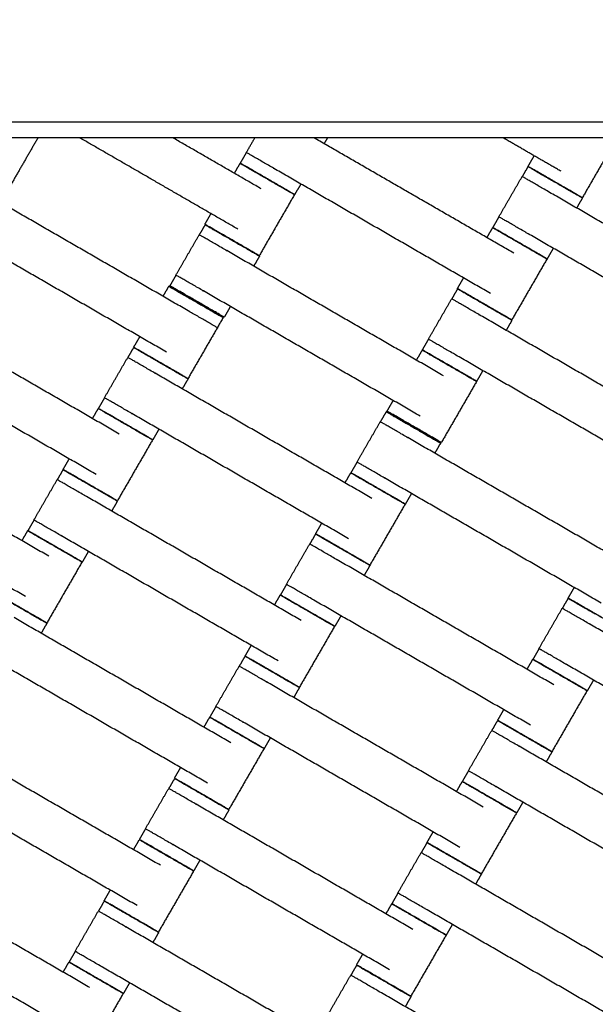
# Model space of a CAD drawing. Units: centimetres. Extents: x -320 to 324, y -314 to 330.
# Drawn here: x 85 to 103, y -45 to -13 of the extents above; entities that cross this region are included whole.
import ezdxf

# ---------------------------------------------------------------- set-up
doc = ezdxf.new("R2010")
doc.units = ezdxf.units.CM
doc.layers.add('Make2D$Adnotacja', color=7, linetype='Continuous', true_color=0x000000)
doc.layers.add('Make2D$Widoczne$Krzywe', color=7, linetype='Continuous', true_color=0x000000)
doc.styles.add('Arial Normalny', font='txt')
doc.dimstyles.new('TRAMPOL', dxfattribs={"dimscale": 1.1, "dimtxt": 7, "dimasz": 10, "dimexe": 5, "dimexo": 5, "dimgap": 1.1, "dimtad": 1, "dimtoh": 1, "dimdec": 0, "dimzin": 1, "dimdsep": 46, "dimtxsty": 'Arial Normalny', "dimcen": 5, "dimazin": 1, "dimtfac": 1, "dimtdec": 4, "dimtix": 1, "dimtofl": 0, "dimtmove": 1, "dimatfit": 3, "dimfxl": 10, "dimtolj": 1, "dimtzin": 1, "dimarcsym": 0})

# ---------------------------------------------------------------- blocks, each defined once
blk = doc.blocks.new('*D1')
at = {"layer": 'Defpoints', "color": 0}
for p in [(229.348, 235.748), (-224.517, -220.553)]:
    blk.add_point(p, dxfattribs=at)
at = {"layer": 'Make2D$Adnotacja', "color": 0, "lineweight": -2}
for p, q in [((267.179, 273.782), (237.106, 243.547)), ((293.814, 273.782), (267.179, 273.782))]:
    blk.add_line(p, q, dxfattribs=at)
at = {"layer": 'Make2D$Adnotacja', "color": 0}
for p, q in [((2.416, 2.098), (2.416, 13.098)), ((-3.084, 7.598), (7.916, 7.598))]:
    blk.add_line(p, q, dxfattribs=at)
blk.add_solid([(235.806, 244.84), (238.406, 242.254), (229.348, 235.748)], dxfattribs=at)
at = {"layer": 'Make2D$Adnotacja', "color": 0, "insert": (281.102, 279.136), "char_height": 7.7, "attachment_point": 5, "style": 'Arial Normalny'}
blk.add_mtext('\\A1;Ø645', dxfattribs=at)
blk = doc.blocks.new('*D2')
at = {"layer": 'Defpoints', "color": 0}
for p in [(44.294, 162.866), (44.892, -146.689), (232.793, -146.689)]:
    blk.add_point(p, dxfattribs=at)
at = {"layer": 'Make2D$Adnotacja', "color": 0, "lineweight": -2}
for p, q in [((49.794, 162.866), (238.293, 162.866)), ((232.793, 151.866), (232.793, -135.689)), ((50.392, -146.689), (238.293, -146.689))]:
    blk.add_line(p, q, dxfattribs=at)
at = {"layer": 'Make2D$Adnotacja', "color": 0}
for points in [[(234.627, 151.866), (230.96, 151.866), (232.793, 162.866)], [(230.96, -135.689), (234.627, -135.689), (232.793, -146.689)]]:
    blk.add_solid(points, dxfattribs=at)
at = {"layer": 'Make2D$Adnotacja', "color": 0, "insert": (227.652, 8.089), "char_height": 7.7, "attachment_point": 5, "rotation": 90, "style": 'Arial Normalny'}
blk.add_mtext('\\A1;310', dxfattribs=at)
blk = doc.blocks.new('*D3')
at = {"layer": 'Defpoints', "color": 0}
for p in [(-168.704, -4.854), (174.43, -4.745), (174.43, -179.142)]:
    blk.add_point(p, dxfattribs=at)
at = {"layer": 'Make2D$Adnotacja', "color": 0, "lineweight": -2}
for p, q in [((-168.704, -10.354), (-168.704, -184.642)), ((174.43, -10.245), (174.43, -184.642)), ((-157.704, -179.142), (163.43, -179.142))]:
    blk.add_line(p, q, dxfattribs=at)
at = {"layer": 'Make2D$Adnotacja', "color": 0}
for points in [[(-157.704, -177.308), (-157.704, -180.975), (-168.704, -179.142)], [(163.43, -180.975), (163.43, -177.308), (174.43, -179.142)]]:
    blk.add_solid(points, dxfattribs=at)
at = {"layer": 'Make2D$Adnotacja', "color": 0, "insert": (2.863, -174.001), "char_height": 7.7, "attachment_point": 5, "style": 'Arial Normalny'}
blk.add_mtext('\\A1;345', dxfattribs=at)

msp = doc.modelspace()

# ---------------------------------------------------------------- linework, layer by layer
at = {"layer": 'Make2D$Widoczne$Krzywe', "color": 6, "lineweight": -3, "true_color": 0xff00ff}
msp.add_rational_spline([(323.976, -4.643), (336.217, 316.917), (14.657, 329.158), (-306.904, 341.399), (-319.145, 19.838), (-331.385, -301.722), (-9.825, -313.963), (311.736, -326.204), (323.976, -4.643)], [1, 0.707106781187, 1, 0.707106781187, 1, 0.707106781187, 1, 0.707106781187, 1], degree=2, knots=[0, 0, 0, 505.471953, 505.471953, 1010.943905, 1010.943905, 1516.415858, 1516.415858, 2021.88781, 2021.88781, 2021.88781], dxfattribs=at)
at = {"layer": 'Make2D$Widoczne$Krzywe', "color": 12, "lineweight": -3, "true_color": 0xc80000}
for points in [[(45.197, -16.681), (68.71, -57.407), (92.223, -98.132)], [(139.248, -16.681), (92.223, -16.681), (45.197, -16.681)], [(92.223, -98.132), (115.736, -57.407), (139.248, -16.681)], [(46.063, -17.181), (69.143, -57.157), (92.223, -97.132)], [(138.382, -17.181), (92.223, -17.181), (46.063, -17.181)], [(92.223, -97.132), (115.302, -57.157), (138.382, -17.181)]]:
    msp.add_open_spline(points, degree=2, dxfattribs=at)
at = {"layer": 'Make2D$Widoczne$Krzywe', "color": 18, "lineweight": -3, "true_color": 0x000000}
for points in [[(85.241, -17.181), (84.744, -18.042), (84.247, -18.902)], [(91.616, -20.098), (89.09, -18.64), (86.564, -17.181)], [(92.359, -18.812), (90.946, -17.996), (89.534, -17.181)], [(91.884, -17.655), (92.021, -17.418), (92.158, -17.181)], [(100.412, -20.863), (97.223, -19.022), (94.034, -17.181)], [(94.474, -17.181), (94.419, -17.276), (94.364, -17.372)], [(101.919, -18.252), (100.991, -17.717), (100.064, -17.181)], [(103.705, -17.181), (103.152, -18.139), (102.599, -19.097)], [(91.694, -17.997), (91.792, -17.828), (91.89, -17.658)], [(100.867, -18.097), (100.965, -17.928), (101.063, -17.758)], [(91.503, -18.317), (91.596, -18.156), (91.689, -17.995)], [(99.669, -22.15), (96.214, -20.155), (92.76, -18.16)], [(100.686, -18.423), (100.779, -18.262), (100.872, -18.101)], [(99.937, -19.706), (100.309, -19.063), (100.68, -18.42)], [(90.084, -22.736), (86.629, -20.741), (83.175, -18.747)], [(93.622, -18.658), (93.524, -18.828), (93.426, -18.997)], [(93.42, -18.995), (92.858, -19.969), (92.296, -20.943)], [(108.465, -22.915), (105.01, -20.92), (101.555, -18.925)], [(102.604, -19.101), (102.511, -19.262), (102.418, -19.423)], [(90.564, -19.943), (90.662, -19.773), (90.76, -19.604)], [(99.748, -20.049), (99.846, -19.879), (99.943, -19.71)], [(89.342, -24.022), (85.887, -22.028), (82.432, -20.033)], [(90.388, -20.28), (90.481, -20.119), (90.574, -19.958)], [(99.556, -20.369), (99.649, -20.208), (99.742, -20.047)], [(89.639, -21.563), (90.011, -20.92), (90.382, -20.277)], [(107.722, -24.201), (104.268, -22.206), (100.813, -20.212)], [(101.675, -20.709), (101.577, -20.879), (101.479, -21.049)], [(98.167, -24.772), (94.712, -22.777), (91.257, -20.782)], [(92.305, -20.958), (92.212, -21.119), (92.119, -21.28)], [(101.473, -21.046), (100.911, -22.02), (100.349, -22.994)], [(89.45, -21.906), (89.547, -21.736), (89.645, -21.567)], [(98.617, -21.994), (98.715, -21.825), (98.813, -21.655)], [(89.228, -22.242), (89.321, -22.081), (89.414, -21.919)], [(97.424, -26.058), (93.969, -24.063), (90.515, -22.069)], [(98.439, -22.325), (98.532, -22.164), (98.625, -22.003)], [(91.377, -22.566), (91.279, -22.736), (91.181, -22.905)], [(97.691, -23.608), (98.062, -22.965), (98.433, -22.321)], [(87.834, -26.633), (84.379, -24.638), (80.925, -22.644)], [(91.146, -22.919), (90.583, -23.893), (90.021, -24.867)], [(106.218, -26.816), (102.764, -24.821), (99.309, -22.827)], [(100.357, -23.002), (100.264, -23.163), (100.171, -23.324)], [(88.29, -23.867), (88.388, -23.698), (88.486, -23.528)], [(97.501, -23.95), (97.599, -23.781), (97.697, -23.611)], [(87.092, -27.919), (83.637, -25.925), (80.182, -23.93)], [(88.109, -24.193), (88.202, -24.032), (88.295, -23.871)], [(97.311, -24.277), (97.404, -24.116), (97.497, -23.955)], [(105.476, -28.102), (102.021, -26.108), (98.566, -24.113)], [(87.36, -25.476), (87.731, -24.833), (88.103, -24.19)], [(95.888, -28.685), (92.433, -26.69), (88.978, -24.695)], [(99.428, -24.611), (99.33, -24.78), (99.232, -24.95)], [(90.026, -24.871), (89.933, -25.032), (89.84, -25.193)], [(99.228, -24.955), (98.666, -25.929), (98.104, -26.902)], [(87.17, -25.819), (87.268, -25.649), (87.366, -25.48)], [(96.372, -25.903), (96.47, -25.733), (96.568, -25.563)], [(86.978, -26.139), (87.071, -25.978), (87.164, -25.817)], [(95.145, -29.971), (91.69, -27.976), (88.235, -25.981)], [(96.162, -26.245), (96.255, -26.084), (96.348, -25.923)], [(95.413, -27.528), (95.784, -26.884), (96.156, -26.241)], [(85.584, -30.53), (82.129, -28.536), (78.675, -26.541)], [(89.097, -26.479), (88.999, -26.649), (88.902, -26.818)], [(88.896, -26.816), (88.333, -27.79), (87.771, -28.764)], [(103.941, -30.736), (100.486, -28.741), (97.031, -26.747)], [(98.079, -26.922), (97.986, -27.083), (97.893, -27.244)], [(86.04, -27.764), (86.138, -27.594), (86.236, -27.425)], [(95.223, -27.87), (95.321, -27.701), (95.419, -27.531)], [(84.842, -31.816), (81.387, -29.822), (77.932, -27.827)], [(85.859, -28.09), (85.952, -27.929), (86.045, -27.768)], [(95.031, -28.19), (95.124, -28.029), (95.217, -27.868)], [(85.11, -29.373), (85.481, -28.73), (85.853, -28.087)], [(103.198, -32.022), (99.743, -30.028), (96.288, -28.033)], [(97.151, -28.531), (97.053, -28.7), (96.955, -28.87)], [(93.638, -32.582), (90.183, -30.587), (86.728, -28.592)], [(87.776, -28.768), (87.683, -28.929), (87.59, -29.09)], [(96.949, -28.868), (96.387, -29.841), (95.824, -30.815)], [(84.92, -29.716), (85.018, -29.546), (85.116, -29.377)], [(94.093, -29.816), (94.191, -29.646), (94.289, -29.476)], [(84.728, -30.036), (84.821, -29.875), (84.914, -29.714)], [(93.912, -30.142), (94.005, -29.981), (94.098, -29.82)], [(92.895, -33.868), (89.44, -31.873), (85.985, -29.879)], [(93.163, -31.425), (93.534, -30.782), (93.906, -30.138)], [(86.847, -30.376), (86.749, -30.546), (86.652, -30.716)], [(86.646, -30.713), (86.083, -31.687), (85.521, -32.661)], [(101.691, -34.633), (98.236, -32.638), (94.781, -30.644)], [(95.829, -30.819), (95.736, -30.98), (95.643, -31.141)], [(92.973, -31.767), (93.071, -31.598), (93.169, -31.428)], [(102.146, -31.867), (102.244, -31.697), (102.342, -31.528)], [(92.781, -32.087), (92.874, -31.926), (92.967, -31.765)], [(100.948, -35.919), (97.493, -33.925), (94.038, -31.93)], [(101.965, -32.193), (102.058, -32.032), (102.151, -31.871)], [(101.216, -33.476), (101.588, -32.833), (101.959, -32.19)], [(91.388, -36.479), (87.933, -34.484), (84.478, -32.489)], [(94.901, -32.427), (94.803, -32.597), (94.705, -32.767)], [(85.526, -32.665), (85.433, -32.826), (85.34, -32.987)], [(94.699, -32.765), (94.137, -33.739), (93.574, -34.712)], [(109.744, -36.685), (106.289, -34.69), (102.834, -32.695)], [(91.843, -33.713), (91.941, -33.543), (92.039, -33.374)], [(101.027, -33.819), (101.124, -33.649), (101.222, -33.48)], [(90.645, -37.765), (87.19, -35.77), (83.735, -33.776)], [(91.662, -34.038), (91.755, -33.878), (91.848, -33.717)], [(100.835, -34.139), (100.928, -33.978), (101.021, -33.817)], [(90.913, -35.322), (91.284, -34.679), (91.656, -34.036)], [(109.001, -37.971), (105.546, -35.976), (102.092, -33.981)], [(99.441, -38.53), (95.986, -36.536), (92.531, -34.541)], [(102.954, -34.479), (102.856, -34.649), (102.758, -34.818)], [(93.579, -34.716), (93.486, -34.878), (93.393, -35.039)], [(102.752, -34.816), (102.19, -35.79), (101.628, -36.764)], [(90.723, -35.664), (90.821, -35.495), (90.919, -35.325)], [(99.896, -35.764), (99.994, -35.595), (100.092, -35.425)], [(90.531, -35.984), (90.624, -35.823), (90.717, -35.662)], [(99.715, -36.09), (99.808, -35.929), (99.901, -35.768)], [(98.698, -39.816), (95.243, -37.822), (91.788, -35.827)], [(98.966, -37.373), (99.338, -36.73), (99.709, -36.087)], [(89.143, -40.387), (85.688, -38.392), (82.233, -36.398)], [(92.651, -36.325), (92.553, -36.494), (92.455, -36.664)], [(92.449, -36.662), (91.887, -37.636), (91.324, -38.61)], [(107.494, -40.582), (104.039, -38.587), (100.584, -36.592)], [(101.632, -36.768), (101.539, -36.929), (101.446, -37.09)], [(89.593, -37.61), (89.691, -37.44), (89.789, -37.271)], [(88.4, -41.673), (84.945, -39.679), (81.49, -37.684)], [(89.415, -37.94), (89.508, -37.779), (89.601, -37.618)], [(98.777, -37.716), (98.874, -37.546), (98.972, -37.376)], [(88.666, -39.223), (89.038, -38.58), (89.409, -37.937)], [(98.585, -38.036), (98.678, -37.875), (98.771, -37.714)], [(106.751, -41.868), (103.296, -39.873), (99.842, -37.879)], [(97.194, -42.432), (93.739, -40.437), (90.284, -38.442)], [(91.332, -38.618), (91.239, -38.779), (91.146, -38.94)], [(100.704, -38.376), (100.606, -38.546), (100.508, -38.716)], [(100.502, -38.713), (99.94, -39.687), (99.378, -40.661)], [(88.477, -39.566), (88.575, -39.396), (88.672, -39.227)], [(97.646, -39.661), (97.744, -39.492), (97.842, -39.322)], [(88.287, -39.892), (88.38, -39.731), (88.472, -39.571)], [(96.451, -43.718), (92.997, -41.723), (89.542, -39.729)], [(97.465, -39.988), (97.558, -39.826), (97.651, -39.665)], [(96.716, -41.27), (97.088, -40.627), (97.459, -39.984)], [(86.898, -44.29), (83.443, -42.295), (79.988, -40.301)], [(90.404, -40.226), (90.306, -40.396), (90.208, -40.565)], [(105.244, -44.479), (101.789, -42.484), (98.334, -40.489)], [(90.204, -40.57), (89.642, -41.544), (89.079, -42.518)], [(99.382, -40.665), (99.289, -40.826), (99.196, -40.987)], [(87.348, -41.518), (87.446, -41.349), (87.544, -41.179)], [(96.527, -41.613), (96.624, -41.443), (96.722, -41.274)], [(86.155, -45.576), (82.7, -43.582), (79.246, -41.587)], [(87.172, -41.85), (87.265, -41.689), (87.358, -41.528)], [(96.338, -41.937), (96.431, -41.776), (96.524, -41.615)], [(86.424, -43.133), (86.795, -42.49), (87.166, -41.847)], [(104.501, -45.765), (101.046, -43.77), (97.592, -41.776)], [(94.951, -46.342), (91.496, -44.347), (88.041, -42.352)], [(98.454, -42.273), (98.356, -42.443), (98.258, -42.613)], [(89.09, -42.528), (88.997, -42.689), (88.904, -42.85)], [(98.255, -42.615), (97.693, -43.589), (97.131, -44.562)], [(86.234, -43.476), (86.332, -43.306), (86.43, -43.136)], [(95.399, -43.563), (95.498, -43.393), (95.596, -43.223)], [(86.042, -43.796), (86.135, -43.635), (86.228, -43.474)], [(94.208, -47.628), (90.754, -45.633), (87.299, -43.638)], [(95.22, -43.896), (95.313, -43.735), (95.406, -43.574)], [(94.471, -45.179), (94.843, -44.536), (95.214, -43.892)], [(88.161, -44.136), (88.063, -44.306), (87.965, -44.475)], [(87.959, -44.473), (87.397, -45.447), (86.835, -46.421)], [(102.999, -48.387), (99.544, -46.392), (96.089, -44.398)], [(97.137, -44.573), (97.045, -44.734), (96.952, -44.895)]]:
    msp.add_open_spline(points, degree=2, dxfattribs=at)
for points, weights, knots in [([(92.76, -18.16), (92.755, -18.157), (92.75, -18.155), (91.884, -17.655), (91.884, -17.655)], [0.99545943481, 0.997711841715, 1, 0.707106781187, 1], [-31.53865, -31.53865, -31.53865, -31.415935, -31.415935, -15.707968, -15.707968, -15.707968]), ([(93.42, -18.995), (93.42, -18.995), (92.555, -18.495), (91.689, -17.995), (91.689, -17.995)], [1, 0.707106781187, 1, 0.707106781187, 1], [-47.123897, -47.123897, -47.123897, -31.415931, -31.415931, -15.707966, -15.707966, -15.707966]), ([(93.426, -18.997), (93.426, -18.997), (92.56, -18.497), (91.695, -17.997), (91.694, -17.997)], [1, 0.707106781187, 1, 0.707106781187, 1], [-47.123897, -47.123897, -47.123897, -31.415931, -31.415931, -15.707966, -15.707966, -15.707966]), ([(102.599, -19.097), (102.599, -19.096), (101.733, -18.597), (100.868, -18.097), (100.867, -18.097)], [1, 0.707106781187, 1, 0.707106781187, 1], [-47.123897, -47.123897, -47.123897, -31.415931, -31.415931, -15.707966, -15.707966, -15.707966]), ([(102.604, -19.101), (102.604, -19.101), (101.738, -18.601), (100.872, -18.101), (100.872, -18.101)], [1, 0.707106781187, 1, 0.707106781187, 1], [-47.123897, -47.123897, -47.123897, -31.415931, -31.415931, -15.707966, -15.707966, -15.707966]), ([(101.555, -18.925), (101.551, -18.923), (101.546, -18.92), (100.68, -18.42), (100.68, -18.42)], [0.99545943481, 0.997711841715, 1, 0.707106781187, 1], [-31.53865, -31.53865, -31.53865, -31.415935, -31.415935, -15.707968, -15.707968, -15.707968]), ([(100.813, -20.212), (100.808, -20.209), (100.803, -20.206), (99.937, -19.706), (99.937, -19.706)], [0.99545943481, 0.997711841715, 1, 0.707106781187, 1], [-31.53865, -31.53865, -31.53865, -31.415935, -31.415935, -15.707968, -15.707968, -15.707968]), ([(92.296, -20.943), (92.296, -20.942), (91.43, -20.442), (90.564, -19.942), (90.564, -19.943)], [1, 0.707106781187, 1, 0.707106781187, 1], [-47.123897, -47.123897, -47.123897, -31.415931, -31.415931, -15.707966, -15.707966, -15.707966]), ([(92.305, -20.958), (92.306, -20.957), (91.44, -20.458), (90.574, -19.958), (90.574, -19.958)], [1, 0.707106781187, 1, 0.707106781187, 1], [-47.123897, -47.123897, -47.123897, -31.415931, -31.415931, -15.707966, -15.707966, -15.707966]), ([(101.473, -21.046), (101.473, -21.046), (100.608, -20.546), (99.742, -20.046), (99.742, -20.047)], [1, 0.707106781187, 1, 0.707106781187, 1], [-47.123897, -47.123897, -47.123897, -31.415931, -31.415931, -15.707966, -15.707966, -15.707966]), ([(101.479, -21.049), (101.479, -21.048), (100.614, -20.548), (99.748, -20.048), (99.748, -20.049)], [1, 0.707106781187, 1, 0.707106781187, 1], [-47.123897, -47.123897, -47.123897, -31.415931, -31.415931, -15.707966, -15.707966, -15.707966]), ([(91.257, -20.782), (91.253, -20.779), (91.248, -20.777), (90.382, -20.277), (90.382, -20.277)], [0.99545943481, 0.997711841715, 1, 0.707106781187, 1], [-31.53865, -31.53865, -31.53865, -31.415935, -31.415935, -15.707968, -15.707968, -15.707968]), ([(90.515, -22.069), (90.51, -22.066), (90.505, -22.063), (89.639, -21.563), (89.639, -21.563)], [0.99545943481, 0.997711841715, 1, 0.707106781187, 1], [-31.53865, -31.53865, -31.53865, -31.415935, -31.415935, -15.707968, -15.707968, -15.707968]), ([(91.146, -22.919), (91.146, -22.919), (90.28, -22.419), (89.414, -21.919), (89.414, -21.919)], [1, 0.707106781187, 1, 0.707106781187, 1], [-47.123897, -47.123897, -47.123897, -31.415931, -31.415931, -15.707966, -15.707966, -15.707966]), ([(91.181, -22.905), (91.181, -22.905), (90.316, -22.405), (89.45, -21.905), (89.45, -21.906)], [1, 0.707106781187, 1, 0.707106781187, 1], [-47.123897, -47.123897, -47.123897, -31.415931, -31.415931, -15.707966, -15.707966, -15.707966]), ([(100.349, -22.994), (100.349, -22.994), (99.483, -22.494), (98.618, -21.994), (98.617, -21.994)], [1, 0.707106781187, 1, 0.707106781187, 1], [-47.123897, -47.123897, -47.123897, -31.415931, -31.415931, -15.707966, -15.707966, -15.707966]), ([(100.357, -23.002), (100.357, -23.002), (99.491, -22.502), (98.626, -22.002), (98.625, -22.003)], [1, 0.707106781187, 1, 0.707106781187, 1], [-47.123897, -47.123897, -47.123897, -31.415931, -31.415931, -15.707966, -15.707966, -15.707966]), ([(99.309, -22.827), (99.304, -22.824), (99.299, -22.821), (98.433, -22.321), (98.433, -22.321)], [0.99545943481, 0.997711841715, 1, 0.707106781187, 1], [-31.53865, -31.53865, -31.53865, -31.415935, -31.415935, -15.707968, -15.707968, -15.707968]), ([(90.021, -24.867), (90.021, -24.866), (89.156, -24.366), (88.29, -23.867), (88.29, -23.867)], [1, 0.707106781187, 1, 0.707106781187, 1], [-47.123897, -47.123897, -47.123897, -31.415931, -31.415931, -15.707966, -15.707966, -15.707966]), ([(98.566, -24.113), (98.561, -24.11), (98.556, -24.108), (97.691, -23.608), (97.691, -23.608)], [0.99545943481, 0.997711841715, 1, 0.707106781187, 1], [-31.53865, -31.53865, -31.53865, -31.415935, -31.415935, -15.707968, -15.707968, -15.707968]), ([(90.026, -24.871), (90.026, -24.87), (89.161, -24.37), (88.295, -23.871), (88.295, -23.871)], [1, 0.707106781187, 1, 0.707106781187, 1], [-47.123897, -47.123897, -47.123897, -31.415931, -31.415931, -15.707966, -15.707966, -15.707966]), ([(99.228, -24.955), (99.229, -24.954), (98.363, -24.454), (97.497, -23.955), (97.497, -23.955)], [1, 0.707106781187, 1, 0.707106781187, 1], [-47.123897, -47.123897, -47.123897, -31.415931, -31.415931, -15.707966, -15.707966, -15.707966]), ([(99.232, -24.95), (99.233, -24.95), (98.367, -24.45), (97.501, -23.95), (97.501, -23.95)], [1, 0.707106781187, 1, 0.707106781187, 1], [-47.123897, -47.123897, -47.123897, -31.415931, -31.415931, -15.707966, -15.707966, -15.707966]), ([(88.978, -24.695), (88.973, -24.692), (88.968, -24.69), (88.103, -24.19), (88.103, -24.19)], [0.99545943481, 0.997711841715, 1, 0.707106781187, 1], [-31.53865, -31.53865, -31.53865, -31.415935, -31.415935, -15.707968, -15.707968, -15.707968]), ([(88.235, -25.981), (88.23, -25.979), (88.226, -25.976), (87.36, -25.476), (87.36, -25.476)], [0.99545943481, 0.997711841715, 1, 0.707106781187, 1], [-31.53865, -31.53865, -31.53865, -31.415935, -31.415935, -15.707968, -15.707968, -15.707968]), ([(88.896, -26.816), (88.896, -26.816), (88.03, -26.316), (87.164, -25.816), (87.164, -25.817)], [1, 0.707106781187, 1, 0.707106781187, 1], [-47.123897, -47.123897, -47.123897, -31.415931, -31.415931, -15.707966, -15.707966, -15.707966]), ([(88.902, -26.818), (88.902, -26.818), (88.036, -26.318), (87.17, -25.818), (87.17, -25.819)], [1, 0.707106781187, 1, 0.707106781187, 1], [-47.123897, -47.123897, -47.123897, -31.415931, -31.415931, -15.707966, -15.707966, -15.707966]), ([(98.079, -26.922), (98.079, -26.922), (97.214, -26.422), (96.368, -25.934), (96.348, -25.923)], [1, 0.707106781187, 1, 0.711910479784, 0.990550172313], [-47.123897, -47.123897, -47.123897, -31.415931, -31.415931, -15.96559, -15.96559, -15.96559]), ([(98.104, -26.902), (98.104, -26.902), (97.238, -26.402), (96.373, -25.902), (96.372, -25.903)], [1, 0.707106781187, 1, 0.707106781187, 1], [-47.123897, -47.123897, -47.123897, -31.415931, -31.415931, -15.707966, -15.707966, -15.707966]), ([(97.031, -26.747), (97.026, -26.744), (97.021, -26.741), (96.156, -26.241), (96.156, -26.241)], [0.99545943481, 0.997711841715, 1, 0.707106781187, 1], [-31.53865, -31.53865, -31.53865, -31.415935, -31.415935, -15.707968, -15.707968, -15.707968]), ([(96.288, -28.033), (96.284, -28.03), (96.279, -28.027), (95.413, -27.528), (95.413, -27.528)], [0.99545943481, 0.997711841715, 1, 0.707106781187, 1], [-31.53865, -31.53865, -31.53865, -31.415935, -31.415935, -15.707968, -15.707968, -15.707968]), ([(87.771, -28.764), (87.771, -28.763), (86.906, -28.264), (86.04, -27.764), (86.04, -27.764)], [1, 0.707106781187, 1, 0.707106781187, 1], [-47.123897, -47.123897, -47.123897, -31.415931, -31.415931, -15.707966, -15.707966, -15.707966]), ([(87.776, -28.768), (87.776, -28.767), (86.911, -28.268), (86.045, -27.768), (86.045, -27.768)], [1, 0.707106781187, 1, 0.707106781187, 1], [-47.123897, -47.123897, -47.123897, -31.415931, -31.415931, -15.707966, -15.707966, -15.707966]), ([(96.949, -28.868), (96.949, -28.867), (96.083, -28.367), (95.218, -27.868), (95.217, -27.868)], [1, 0.707106781187, 1, 0.707106781187, 1], [-47.123897, -47.123897, -47.123897, -31.415931, -31.415931, -15.707966, -15.707966, -15.707966]), ([(96.955, -28.87), (96.955, -28.869), (96.089, -28.37), (95.224, -27.87), (95.223, -27.87)], [1, 0.707106781187, 1, 0.707106781187, 1], [-47.123897, -47.123897, -47.123897, -31.415931, -31.415931, -15.707966, -15.707966, -15.707966]), ([(86.728, -28.592), (86.723, -28.59), (86.718, -28.587), (85.853, -28.087), (85.853, -28.087)], [0.99545943481, 0.997711841715, 1, 0.707106781187, 1], [-31.53865, -31.53865, -31.53865, -31.415935, -31.415935, -15.707968, -15.707968, -15.707968]), ([(85.985, -29.879), (85.98, -29.876), (85.976, -29.873), (85.11, -29.373), (85.11, -29.373)], [0.99545943481, 0.997711841715, 1, 0.707106781187, 1], [-31.53865, -31.53865, -31.53865, -31.415935, -31.415935, -15.707968, -15.707968, -15.707968]), ([(86.646, -30.713), (86.646, -30.713), (85.78, -30.213), (84.914, -29.713), (84.914, -29.714)], [1, 0.707106781187, 1, 0.707106781187, 1], [-47.123897, -47.123897, -47.123897, -31.415931, -31.415931, -15.707966, -15.707966, -15.707966]), ([(86.652, -30.716), (86.652, -30.715), (85.786, -30.215), (84.92, -29.715), (84.92, -29.716)], [1, 0.707106781187, 1, 0.707106781187, 1], [-47.123897, -47.123897, -47.123897, -31.415931, -31.415931, -15.707966, -15.707966, -15.707966]), ([(95.824, -30.815), (95.825, -30.815), (94.959, -30.315), (94.093, -29.815), (94.093, -29.816)], [1, 0.707106781187, 1, 0.707106781187, 1], [-47.123897, -47.123897, -47.123897, -31.415931, -31.415931, -15.707966, -15.707966, -15.707966]), ([(95.829, -30.819), (95.829, -30.819), (94.964, -30.319), (94.098, -29.819), (94.098, -29.82)], [1, 0.707106781187, 1, 0.707106781187, 1], [-47.123897, -47.123897, -47.123897, -31.415931, -31.415931, -15.707966, -15.707966, -15.707966]), ([(94.781, -30.644), (94.776, -30.641), (94.771, -30.638), (93.906, -30.138), (93.906, -30.138)], [0.99545943481, 0.997711841715, 1, 0.707106781187, 1], [-31.53865, -31.53865, -31.53865, -31.415935, -31.415935, -15.707968, -15.707968, -15.707968]), ([(85.521, -32.661), (85.521, -32.66), (84.656, -32.161), (83.79, -31.661), (83.79, -31.661)], [1, 0.707106781187, 1, 0.707106781187, 1], [-47.123897, -47.123897, -47.123897, -31.415931, -31.415931, -15.707966, -15.707966, -15.707966]), ([(85.526, -32.665), (85.526, -32.665), (84.661, -32.165), (83.795, -31.665), (83.795, -31.665)], [1, 0.707106781187, 1, 0.707106781187, 1], [-47.123897, -47.123897, -47.123897, -31.415931, -31.415931, -15.707966, -15.707966, -15.707966]), ([(94.038, -31.93), (94.034, -31.927), (94.029, -31.925), (93.163, -31.425), (93.163, -31.425)], [0.99545943481, 0.997711841715, 1, 0.707106781187, 1], [-31.53865, -31.53865, -31.53865, -31.415935, -31.415935, -15.707968, -15.707968, -15.707968]), ([(94.699, -32.765), (94.699, -32.764), (93.833, -32.265), (92.968, -31.765), (92.967, -31.765)], [1, 0.707106781187, 1, 0.707106781187, 1], [-47.123897, -47.123897, -47.123897, -31.415931, -31.415931, -15.707966, -15.707966, -15.707966]), ([(94.705, -32.767), (94.705, -32.766), (93.839, -32.267), (92.974, -31.767), (92.973, -31.767)], [1, 0.707106781187, 1, 0.707106781187, 1], [-47.123897, -47.123897, -47.123897, -31.415931, -31.415931, -15.707966, -15.707966, -15.707966]), ([(103.878, -32.867), (103.878, -32.866), (103.012, -32.366), (102.146, -31.867), (102.146, -31.867)], [1, 0.707106781187, 1, 0.707106781187, 1], [-47.123897, -47.123897, -47.123897, -31.415931, -31.415931, -15.707966, -15.707966, -15.707966]), ([(103.882, -32.871), (103.883, -32.87), (103.017, -32.37), (102.151, -31.871), (102.151, -31.871)], [1, 0.707106781187, 1, 0.707106781187, 1], [-47.123897, -47.123897, -47.123897, -31.415931, -31.415931, -15.707966, -15.707966, -15.707966]), ([(102.834, -32.695), (102.829, -32.692), (102.825, -32.69), (101.959, -32.19), (101.959, -32.19)], [0.99545943481, 0.997711841715, 1, 0.707106781187, 1], [-31.53865, -31.53865, -31.53865, -31.415935, -31.415935, -15.707968, -15.707968, -15.707968]), ([(102.092, -33.981), (102.087, -33.979), (102.082, -33.976), (101.216, -33.476), (101.216, -33.476)], [0.99545943481, 0.997711841715, 1, 0.707106781187, 1], [-31.53865, -31.53865, -31.53865, -31.415935, -31.415935, -15.707968, -15.707968, -15.707968]), ([(93.574, -34.712), (93.575, -34.712), (92.709, -34.212), (91.843, -33.712), (91.843, -33.713)], [1, 0.707106781187, 1, 0.707106781187, 1], [-47.123897, -47.123897, -47.123897, -31.415931, -31.415931, -15.707966, -15.707966, -15.707966]), ([(93.579, -34.716), (93.579, -34.716), (92.714, -34.216), (91.848, -33.716), (91.848, -33.717)], [1, 0.707106781187, 1, 0.707106781187, 1], [-47.123897, -47.123897, -47.123897, -31.415931, -31.415931, -15.707966, -15.707966, -15.707966]), ([(102.752, -34.816), (102.752, -34.816), (101.887, -34.316), (101.021, -33.816), (101.021, -33.817)], [1, 0.707106781187, 1, 0.707106781187, 1], [-47.123897, -47.123897, -47.123897, -31.415931, -31.415931, -15.707966, -15.707966, -15.707966]), ([(102.758, -34.818), (102.758, -34.818), (101.893, -34.318), (101.027, -33.818), (101.027, -33.819)], [1, 0.707106781187, 1, 0.707106781187, 1], [-47.123897, -47.123897, -47.123897, -31.415931, -31.415931, -15.707966, -15.707966, -15.707966]), ([(92.531, -34.541), (92.526, -34.538), (92.521, -34.535), (91.656, -34.036), (91.656, -34.036)], [0.99545943481, 0.997711841715, 1, 0.707106781187, 1], [-31.53865, -31.53865, -31.53865, -31.415935, -31.415935, -15.707968, -15.707968, -15.707968]), ([(91.788, -35.827), (91.784, -35.824), (91.779, -35.822), (90.913, -35.322), (90.913, -35.322)], [0.99545943481, 0.997711841715, 1, 0.707106781187, 1], [-31.53865, -31.53865, -31.53865, -31.415935, -31.415935, -15.707968, -15.707968, -15.707968]), ([(92.449, -36.662), (92.449, -36.661), (91.583, -36.162), (90.718, -35.662), (90.717, -35.662)], [1, 0.707106781187, 1, 0.707106781187, 1], [-47.123897, -47.123897, -47.123897, -31.415931, -31.415931, -15.707966, -15.707966, -15.707966]), ([(92.455, -36.664), (92.455, -36.664), (91.589, -36.164), (90.724, -35.664), (90.723, -35.664)], [1, 0.707106781187, 1, 0.707106781187, 1], [-47.123897, -47.123897, -47.123897, -31.415931, -31.415931, -15.707966, -15.707966, -15.707966]), ([(101.628, -36.764), (101.628, -36.763), (100.762, -36.264), (99.896, -35.764), (99.896, -35.764)], [1, 0.707106781187, 1, 0.707106781187, 1], [-47.123897, -47.123897, -47.123897, -31.415931, -31.415931, -15.707966, -15.707966, -15.707966]), ([(101.632, -36.768), (101.633, -36.767), (100.767, -36.268), (99.901, -35.768), (99.901, -35.768)], [1, 0.707106781187, 1, 0.707106781187, 1], [-47.123897, -47.123897, -47.123897, -31.415931, -31.415931, -15.707966, -15.707966, -15.707966]), ([(100.584, -36.592), (100.579, -36.59), (100.575, -36.587), (99.709, -36.087), (99.709, -36.087)], [0.99545943481, 0.997711841715, 1, 0.707106781187, 1], [-31.53865, -31.53865, -31.53865, -31.415935, -31.415935, -15.707968, -15.707968, -15.707968]), ([(91.324, -38.61), (91.325, -38.609), (90.459, -38.109), (89.593, -37.609), (89.593, -37.61)], [1, 0.707106781187, 1, 0.707106781187, 1], [-47.123897, -47.123897, -47.123897, -31.415931, -31.415931, -15.707966, -15.707966, -15.707966]), ([(91.332, -38.618), (91.333, -38.617), (90.467, -38.118), (89.601, -37.618), (89.601, -37.618)], [1, 0.707106781187, 1, 0.707106781187, 1], [-47.123897, -47.123897, -47.123897, -31.415931, -31.415931, -15.707966, -15.707966, -15.707966]), ([(99.842, -37.879), (99.837, -37.876), (99.832, -37.873), (98.966, -37.373), (98.966, -37.373)], [0.99545943481, 0.997711841715, 1, 0.707106781187, 1], [-31.53865, -31.53865, -31.53865, -31.415935, -31.415935, -15.707968, -15.707968, -15.707968]), ([(90.284, -38.442), (90.28, -38.44), (90.275, -38.437), (89.409, -37.937), (89.409, -37.937)], [0.99545943481, 0.997711841715, 1, 0.707106781187, 1], [-31.53865, -31.53865, -31.53865, -31.415935, -31.415935, -15.707968, -15.707968, -15.707968]), ([(100.502, -38.713), (100.502, -38.713), (99.637, -38.213), (98.771, -37.713), (98.771, -37.714)], [1, 0.707106781187, 1, 0.707106781187, 1], [-47.123897, -47.123897, -47.123897, -31.415931, -31.415931, -15.707966, -15.707966, -15.707966]), ([(100.508, -38.716), (100.508, -38.715), (99.643, -38.215), (98.777, -37.715), (98.777, -37.716)], [1, 0.707106781187, 1, 0.707106781187, 1], [-47.123897, -47.123897, -47.123897, -31.415931, -31.415931, -15.707966, -15.707966, -15.707966]), ([(89.542, -39.729), (89.537, -39.726), (89.532, -39.723), (88.666, -39.223), (88.666, -39.223)], [0.99545943481, 0.997711841715, 1, 0.707106781187, 1], [-31.53865, -31.53865, -31.53865, -31.415935, -31.415935, -15.707968, -15.707968, -15.707968]), ([(90.208, -40.565), (90.208, -40.565), (89.343, -40.065), (88.477, -39.565), (88.477, -39.566)], [1, 0.707106781187, 1, 0.707106781187, 1], [-47.123897, -47.123897, -47.123897, -31.415931, -31.415931, -15.707966, -15.707966, -15.707966]), ([(90.204, -40.57), (90.204, -40.57), (89.338, -40.07), (88.473, -39.57), (88.472, -39.571)], [1, 0.707106781187, 1, 0.707106781187, 1], [-47.123897, -47.123897, -47.123897, -31.415931, -31.415931, -15.707966, -15.707966, -15.707966]), ([(99.378, -40.661), (99.378, -40.66), (98.512, -40.161), (97.646, -39.661), (97.646, -39.661)], [1, 0.707106781187, 1, 0.707106781187, 1], [-47.123897, -47.123897, -47.123897, -31.415931, -31.415931, -15.707966, -15.707966, -15.707966]), ([(99.382, -40.665), (99.383, -40.665), (98.517, -40.165), (97.651, -39.665), (97.651, -39.665)], [1, 0.707106781187, 1, 0.707106781187, 1], [-47.123897, -47.123897, -47.123897, -31.415931, -31.415931, -15.707966, -15.707966, -15.707966]), ([(98.334, -40.489), (98.329, -40.487), (98.325, -40.484), (97.459, -39.984), (97.459, -39.984)], [0.99545943481, 0.997711841715, 1, 0.707106781187, 1], [-31.53865, -31.53865, -31.53865, -31.415935, -31.415935, -15.707968, -15.707968, -15.707968]), ([(97.592, -41.776), (97.587, -41.773), (97.582, -41.77), (96.716, -41.27), (96.716, -41.27)], [0.99545943481, 0.997711841715, 1, 0.707106781187, 1], [-31.53865, -31.53865, -31.53865, -31.415935, -31.415935, -15.707968, -15.707968, -15.707968]), ([(89.079, -42.518), (89.08, -42.517), (88.214, -42.018), (87.348, -41.518), (87.348, -41.518)], [1, 0.707106781187, 1, 0.707106781187, 1], [-47.123897, -47.123897, -47.123897, -31.415931, -31.415931, -15.707966, -15.707966, -15.707966]), ([(89.09, -42.528), (89.09, -42.527), (88.224, -42.027), (87.358, -41.528), (87.358, -41.528)], [1, 0.707106781187, 1, 0.707106781187, 1], [-47.123897, -47.123897, -47.123897, -31.415931, -31.415931, -15.707966, -15.707966, -15.707966]), ([(98.255, -42.615), (98.256, -42.614), (97.39, -42.114), (96.524, -41.615), (96.524, -41.615)], [1, 0.707106781187, 1, 0.707106781187, 1], [-47.123897, -47.123897, -47.123897, -31.415931, -31.415931, -15.707966, -15.707966, -15.707966]), ([(98.258, -42.613), (98.258, -42.612), (97.393, -42.112), (96.527, -41.612), (96.527, -41.613)], [1, 0.707106781187, 1, 0.707106781187, 1], [-47.123897, -47.123897, -47.123897, -31.415931, -31.415931, -15.707966, -15.707966, -15.707966]), ([(88.041, -42.352), (88.037, -42.349), (88.032, -42.347), (87.166, -41.847), (87.166, -41.847)], [0.99545943481, 0.997711841715, 1, 0.707106781187, 1], [-31.53865, -31.53865, -31.53865, -31.415935, -31.415935, -15.707968, -15.707968, -15.707968]), ([(87.299, -43.638), (87.294, -43.636), (87.289, -43.633), (86.424, -43.133), (86.424, -43.133)], [0.99545943481, 0.997711841715, 1, 0.707106781187, 1], [-31.53865, -31.53865, -31.53865, -31.415935, -31.415935, -15.707968, -15.707968, -15.707968]), ([(87.959, -44.473), (87.96, -44.473), (87.094, -43.973), (86.228, -43.473), (86.228, -43.474)], [1, 0.707106781187, 1, 0.707106781187, 1], [-47.123897, -47.123897, -47.123897, -31.415931, -31.415931, -15.707966, -15.707966, -15.707966]), ([(87.965, -44.475), (87.965, -44.475), (87.1, -43.975), (86.24, -43.479), (86.234, -43.476)], [1, 0.707106781187, 1, 0.708639166856, 0.996951263215], [-47.123897, -47.123897, -47.123897, -31.415931, -31.415931, -15.790148, -15.790148, -15.790148]), ([(97.131, -44.562), (97.131, -44.562), (96.265, -44.062), (95.4, -43.562), (95.399, -43.563)], [1, 0.707106781187, 1, 0.707106781187, 1], [-47.123897, -47.123897, -47.123897, -31.415931, -31.415931, -15.707966, -15.707966, -15.707966]), ([(97.137, -44.573), (97.138, -44.573), (96.272, -44.073), (95.406, -43.573), (95.406, -43.574)], [1, 0.707106781187, 1, 0.707106781187, 1], [-47.123897, -47.123897, -47.123897, -31.415931, -31.415931, -15.707966, -15.707966, -15.707966]), ([(96.089, -44.398), (96.085, -44.395), (96.08, -44.392), (95.214, -43.892), (95.214, -43.892)], [0.99545943481, 0.997711841715, 1, 0.707106781187, 1], [-31.53865, -31.53865, -31.53865, -31.415935, -31.415935, -15.707968, -15.707968, -15.707968])]:
    msp.add_rational_spline(points, weights, degree=2, knots=knots, dxfattribs=at)
for points, weights in [([(91.689, -17.995), (91.688, -17.996), (92.554, -18.496)], [1, 0.707106781187, 1]), ([(91.694, -17.997), (91.694, -17.998), (92.558, -18.496)], [1, 0.70766536624, 0.99888496048]), ([(100.867, -18.097), (100.867, -18.098), (101.733, -18.598)], [1, 0.707106781187, 1]), ([(100.872, -18.101), (100.872, -18.102), (101.738, -18.602)], [1, 0.707106781187, 1]), ([(92.554, -18.496), (93.42, -18.995), (93.42, -18.995)], [1, 0.707106781187, 1]), ([(92.56, -18.498), (93.426, -18.998), (93.426, -18.997)], [1, 0.707106781187, 1]), ([(101.735, -18.599), (102.598, -19.097), (102.599, -19.097)], [0.998719589994, 0.707748391698, 1]), ([(101.738, -18.602), (102.603, -19.101), (102.604, -19.101)], [1, 0.707106781187, 1]), ([(90.564, -19.943), (90.564, -19.943), (91.43, -20.443)], [1, 0.707106781187, 1]), ([(90.574, -19.958), (90.574, -19.959), (91.439, -20.458)], [1, 0.707106781187, 1]), ([(99.742, -20.047), (99.741, -20.047), (100.607, -20.547)], [1, 0.707106781187, 1]), ([(99.748, -20.049), (99.747, -20.049), (100.611, -20.548)], [1, 0.707688578474, 0.998838716767]), ([(91.43, -20.443), (92.295, -20.943), (92.296, -20.943)], [1, 0.707106781187, 1]), ([(91.439, -20.458), (92.305, -20.958), (92.305, -20.958)], [1, 0.707106781187, 1]), ([(100.607, -20.547), (101.473, -21.047), (101.473, -21.046)], [1, 0.707106781187, 1]), ([(100.613, -20.549), (101.479, -21.049), (101.479, -21.049)], [1, 0.707106781187, 1]), ([(89.414, -21.919), (89.414, -21.92), (90.28, -22.42)], [1, 0.707106781187, 1]), ([(89.45, -21.906), (89.449, -21.906), (90.315, -22.406)], [1, 0.707106781187, 1]), ([(98.617, -21.994), (98.617, -21.995), (99.483, -22.495)], [1, 0.707106781187, 1]), ([(98.625, -22.003), (98.625, -22.003), (99.491, -22.503)], [1, 0.707106781187, 1]), ([(90.28, -22.42), (91.145, -22.92), (91.146, -22.919)], [1, 0.707106781187, 1]), ([(90.315, -22.406), (91.181, -22.906), (91.181, -22.905)], [1, 0.707106781187, 1]), ([(99.483, -22.495), (100.348, -22.995), (100.349, -22.994)], [1, 0.707106781187, 1]), ([(99.491, -22.503), (100.357, -23.003), (100.357, -23.002)], [1, 0.707106781187, 1]), ([(90.96, -23.241), (90.96, -23.241), (90.094, -22.741)], [1, 0.707106781187, 1]), ([(88.29, -23.867), (88.289, -23.868), (89.155, -24.367)], [1, 0.707106781187, 1]), ([(88.295, -23.871), (88.294, -23.872), (89.16, -24.371)], [1, 0.707106781187, 1]), ([(97.497, -23.955), (97.497, -23.956), (98.362, -24.455)], [1, 0.707106781187, 1]), ([(97.501, -23.95), (97.501, -23.951), (98.366, -24.451)], [1, 0.707106781187, 1]), ([(89.158, -24.369), (90.021, -24.867), (90.021, -24.867)], [0.998719352158, 0.70774851114, 1]), ([(89.16, -24.371), (90.026, -24.871), (90.026, -24.871)], [1, 0.707106781187, 1]), ([(98.362, -24.455), (99.228, -24.955), (99.228, -24.955)], [1, 0.707106781187, 1]), ([(98.366, -24.451), (99.232, -24.95), (99.232, -24.95)], [1, 0.707106781187, 1]), ([(87.164, -25.817), (87.164, -25.817), (88.03, -26.317)], [1, 0.707106781187, 1]), ([(87.17, -25.819), (87.17, -25.819), (88.033, -26.318)], [1, 0.707655952971, 0.998903715813]), ([(96.348, -25.923), (96.348, -25.923), (97.213, -26.423)], [0.99964890139, 0.707282435836, 1]), ([(96.372, -25.903), (96.372, -25.903), (97.238, -26.403)], [1, 0.707106781187, 1]), ([(88.03, -26.317), (88.895, -26.817), (88.896, -26.816)], [1, 0.707106781187, 1]), ([(88.036, -26.319), (88.901, -26.819), (88.902, -26.818)], [1, 0.707106781187, 1]), ([(97.213, -26.423), (98.079, -26.923), (98.079, -26.922)], [1, 0.707106781187, 1]), ([(97.238, -26.403), (98.104, -26.903), (98.104, -26.902)], [1, 0.707106781187, 1]), ([(86.04, -27.764), (86.039, -27.765), (86.905, -28.265)], [1, 0.707106781187, 1]), ([(86.045, -27.768), (86.044, -27.769), (86.91, -28.269)], [1, 0.707106781187, 1]), ([(95.217, -27.868), (95.217, -27.869), (96.083, -28.368)], [1, 0.707106781187, 1]), ([(95.223, -27.87), (95.223, -27.871), (96.086, -28.369)], [1, 0.707748443344, 0.998719487155]), ([(86.908, -28.266), (87.771, -28.764), (87.771, -28.764)], [0.998718677025, 0.707748850193, 1]), ([(86.91, -28.269), (87.776, -28.768), (87.776, -28.768)], [1, 0.707106781187, 1]), ([(96.083, -28.368), (96.949, -28.868), (96.949, -28.868)], [1, 0.707106781187, 1]), ([(96.089, -28.37), (96.954, -28.87), (96.955, -28.87)], [1, 0.707106781187, 1]), ([(84.914, -29.714), (84.914, -29.714), (85.78, -30.214)], [1, 0.707106781187, 1]), ([(84.92, -29.716), (84.92, -29.716), (85.783, -30.215)], [1, 0.70762772141, 0.998959972644]), ([(94.093, -29.816), (94.093, -29.816), (94.958, -30.316)], [1, 0.707106781187, 1]), ([(94.098, -29.82), (94.097, -29.82), (94.963, -30.32)], [1, 0.707106781187, 1]), ([(85.78, -30.214), (86.645, -30.714), (86.646, -30.713)], [1, 0.707106781187, 1]), ([(85.786, -30.216), (86.651, -30.716), (86.652, -30.716)], [1, 0.707106781187, 1]), ([(94.961, -30.318), (95.824, -30.816), (95.824, -30.815)], [0.998718529515, 0.707748924272, 1]), ([(94.963, -30.32), (95.829, -30.82), (95.829, -30.819)], [1, 0.707106781187, 1]), ([(83.795, -31.665), (83.794, -31.666), (84.66, -32.166)], [1, 0.707106781187, 1]), ([(92.967, -31.765), (92.967, -31.766), (93.833, -32.265)], [1, 0.707106781187, 1]), ([(92.973, -31.767), (92.973, -31.768), (93.836, -32.266)], [1, 0.707748728312, 0.998718919716]), ([(102.146, -31.867), (102.146, -31.868), (103.012, -32.367)], [1, 0.707106781187, 1]), ([(102.151, -31.871), (102.151, -31.872), (103.016, -32.371)], [1, 0.707106781187, 1]), ([(84.658, -32.163), (85.521, -32.661), (85.521, -32.661)], [0.998719622176, 0.707748375537, 1]), ([(84.66, -32.166), (85.526, -32.666), (85.526, -32.665)], [1, 0.707106781187, 1]), ([(93.833, -32.265), (94.699, -32.765), (94.699, -32.765)], [1, 0.707106781187, 1]), ([(93.839, -32.268), (94.704, -32.767), (94.705, -32.767)], [1, 0.707106781187, 1]), ([(91.843, -33.713), (91.843, -33.713), (92.708, -34.213)], [1, 0.707106781187, 1]), ([(91.848, -33.717), (91.847, -33.717), (92.713, -34.217)], [1, 0.707106781187, 1]), ([(101.021, -33.817), (101.02, -33.817), (101.886, -34.317)], [1, 0.707106781187, 1]), ([(101.027, -33.819), (101.026, -33.819), (101.89, -34.318)], [1, 0.707673369098, 0.998869016252]), ([(92.711, -34.215), (93.574, -34.713), (93.574, -34.712)], [0.998720137244, 0.70774811687, 1]), ([(92.713, -34.217), (93.579, -34.717), (93.579, -34.716)], [1, 0.707106781187, 1]), ([(101.886, -34.317), (102.752, -34.817), (102.752, -34.816)], [1, 0.707106781187, 1]), ([(101.892, -34.319), (102.758, -34.819), (102.758, -34.818)], [1, 0.707106781187, 1]), ([(90.717, -35.662), (90.717, -35.663), (91.583, -36.163)], [1, 0.707106781187, 1]), ([(90.723, -35.664), (90.723, -35.665), (91.586, -36.163)], [1, 0.707647198775, 0.998921159073]), ([(99.896, -35.764), (99.896, -35.765), (100.762, -36.265)], [1, 0.707106781187, 1]), ([(99.901, -35.768), (99.901, -35.769), (100.766, -36.269)], [1, 0.707106781187, 1]), ([(91.583, -36.163), (92.449, -36.662), (92.449, -36.662)], [1, 0.707106781187, 1]), ([(91.589, -36.165), (92.454, -36.665), (92.455, -36.664)], [1, 0.707106781187, 1]), ([(100.764, -36.266), (101.627, -36.764), (101.628, -36.764)], [0.998720903068, 0.707747732274, 1]), ([(100.766, -36.269), (101.632, -36.768), (101.632, -36.768)], [1, 0.707106781187, 1]), ([(89.593, -37.61), (89.593, -37.61), (90.458, -38.11)], [1, 0.707106781187, 1]), ([(89.601, -37.618), (89.601, -37.619), (90.467, -38.119)], [1, 0.707106781187, 1]), ([(98.771, -37.714), (98.77, -37.714), (99.636, -38.214)], [1, 0.707106781187, 1]), ([(98.777, -37.716), (98.776, -37.716), (99.64, -38.215)], [1, 0.707627226348, 0.998960959246]), ([(90.458, -38.11), (91.324, -38.61), (91.324, -38.61)], [1, 0.707106781187, 1]), ([(90.467, -38.119), (91.332, -38.618), (91.332, -38.618)], [1, 0.707106781187, 1]), ([(99.636, -38.214), (100.502, -38.714), (100.502, -38.713)], [1, 0.707106781187, 1]), ([(99.642, -38.216), (100.508, -38.716), (100.508, -38.716)], [1, 0.707106781187, 1]), ([(88.477, -39.566), (88.476, -39.566), (89.342, -40.066)], [1, 0.707106781187, 1]), ([(88.472, -39.571), (88.472, -39.571), (89.338, -40.071)], [1, 0.707106781187, 1]), ([(97.646, -39.661), (97.646, -39.662), (98.512, -40.162)], [1, 0.707106781187, 1]), ([(97.651, -39.665), (97.651, -39.666), (98.516, -40.166)], [1, 0.707106781187, 1]), ([(89.338, -40.071), (90.204, -40.571), (90.204, -40.57)], [1, 0.707106781187, 1]), ([(89.342, -40.066), (90.208, -40.566), (90.208, -40.565)], [1, 0.707106781187, 1]), ([(98.514, -40.163), (99.377, -40.661), (99.378, -40.661)], [0.998719487152, 0.707748443346, 1]), ([(98.516, -40.166), (99.382, -40.666), (99.382, -40.665)], [1, 0.707106781187, 1]), ([(87.348, -41.518), (87.348, -41.519), (88.213, -42.018)], [1, 0.707106781187, 1]), ([(87.358, -41.528), (87.358, -41.529), (88.224, -42.028)], [1, 0.707106781187, 1]), ([(96.524, -41.615), (96.524, -41.616), (97.389, -42.115)], [1, 0.707106781187, 1]), ([(96.527, -41.613), (96.526, -41.613), (97.392, -42.113)], [1, 0.707106781187, 1]), ([(88.213, -42.018), (89.079, -42.518), (89.079, -42.518)], [1, 0.707106781187, 1]), ([(88.224, -42.028), (89.089, -42.528), (89.09, -42.528)], [1, 0.707106781187, 1]), ([(97.389, -42.115), (98.255, -42.615), (98.255, -42.615)], [1, 0.707106781187, 1]), ([(97.392, -42.113), (98.258, -42.613), (98.258, -42.613)], [1, 0.707106781187, 1]), ([(86.228, -43.474), (86.228, -43.474), (87.093, -43.974)], [1, 0.707106781187, 1]), ([(86.234, -43.476), (86.233, -43.476), (87.097, -43.975)], [1, 0.707736133029, 0.998744000945]), ([(95.399, -43.563), (95.399, -43.563), (96.265, -44.063)], [1, 0.707106781187, 1]), ([(95.406, -43.574), (95.406, -43.574), (96.271, -44.074)], [1, 0.707106781187, 1]), ([(87.093, -43.974), (87.959, -44.474), (87.959, -44.473)], [1, 0.707106781187, 1]), ([(87.099, -43.976), (87.965, -44.476), (87.965, -44.475)], [1, 0.707106781187, 1]), ([(96.265, -44.063), (97.131, -44.563), (97.131, -44.562)], [1, 0.707106781187, 1]), ([(96.271, -44.074), (97.137, -44.574), (97.137, -44.573)], [1, 0.707106781187, 1])]:
    msp.add_rational_spline(points, weights, degree=2, dxfattribs=at)

# ---------------------------------------------------------------- dimensions: what is measured, and where the dimension line sits
at = {"layer": 'Make2D$Adnotacja'}
dim = msp.add_diameter_dim_2p(p1=(-224.517, -220.553), p2=(229.348, 235.748), text='Ø645', dimstyle='TRAMPOL', override={"dimscale": 1.1, "dimasz": 10, "dimtad": 1, "dimtih": 0, "dimtoh": 1, "dimlfac": 1, "dimtxsty": 'Arial Normalny', "dimsah": 0}, dxfattribs=at)
dim.commit()
dim.dimension.update_dxf_attribs({"geometry": '*D1', "text_midpoint": (267.179, 273.782), "dimtype": 163})
dim = msp.add_linear_dim(base=(232.793, -146.689), p1=(44.294, 162.866), p2=(44.892, -146.689), angle=90, dimstyle='TRAMPOL', override={"dimscale": 1.1, "dimtxt": 7, "dimasz": 10, "dimexe": 5, "dimexo": 5, "dimgap": 1.1, "dimtad": 1, "dimtih": 0, "dimtoh": 0, "dimdec": 0, "dimzin": 1, "dimtxsty": 'Arial Normalny', "dimsah": 0, "dimcen": 5, "dimadec": 2, "dimazin": 1, "dimtix": 0, "dimtmove": 0, "dimfxl": 10, "dimtzin": 1}, dxfattribs=at)
dim.commit()
dim.dimension.update_dxf_attribs({"geometry": '*D2', "text_midpoint": (227.652, 8.089)})
dim = msp.add_linear_dim(base=(174.43, -179.142), p1=(-168.704, -4.854), p2=(174.43, -4.745), text='345', dimstyle='TRAMPOL', override={"dimscale": 1.1, "dimtxt": 7, "dimasz": 10, "dimexe": 5, "dimexo": 5, "dimgap": 1.1, "dimtad": 1, "dimtih": 0, "dimtoh": 0, "dimdec": 0, "dimzin": 1, "dimtxsty": 'Arial Normalny', "dimsah": 0, "dimcen": 5, "dimadec": 2, "dimazin": 1, "dimtix": 0, "dimtmove": 0, "dimfxl": 10, "dimtzin": 1}, dxfattribs=at)
dim.commit()
dim.dimension.update_dxf_attribs({"geometry": '*D3', "text_midpoint": (2.863, -174.001)})

doc.saveas('drawing.dxf')
